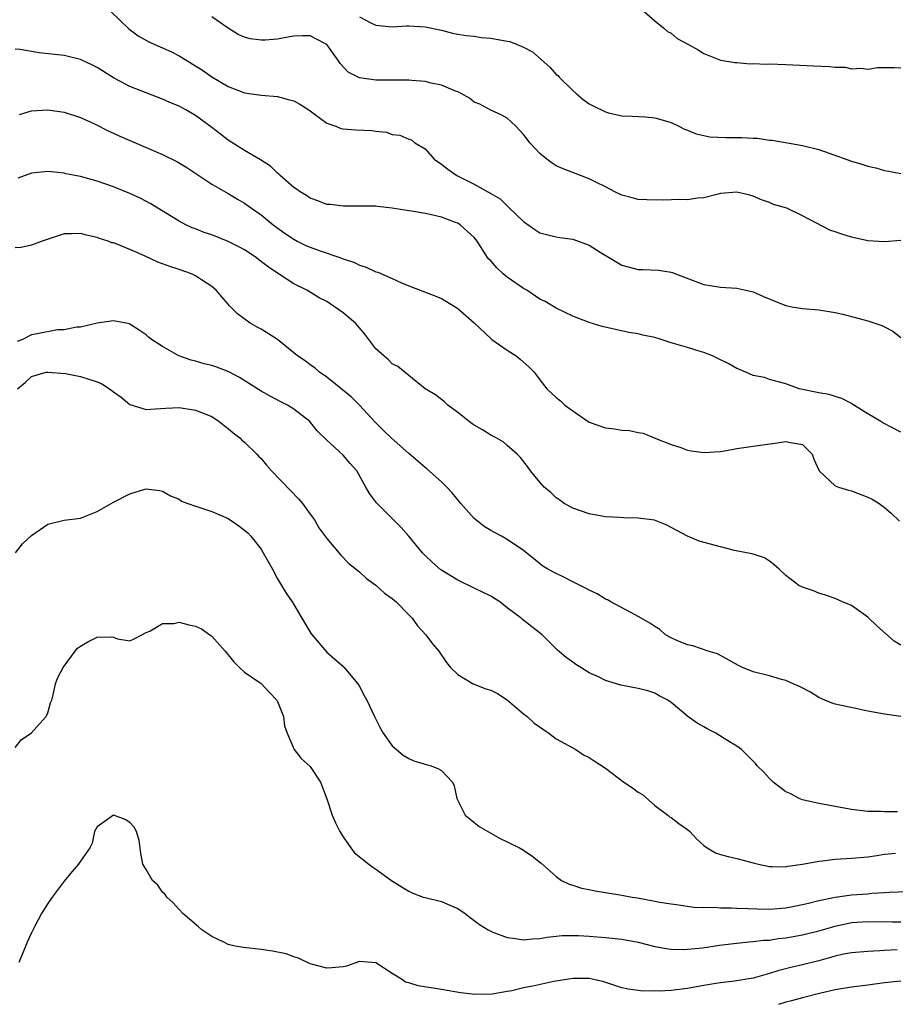
# Model space of a CAD drawing. Units: inches. Extents: x 2568000 to 2571000, y 1512000 to 1515000.
# Drawn here: x 2568548 to 2568654, y 1513394 to 1513514 of the extents above; entities that cross this region are included whole.
import ezdxf

# ---------------------------------------------------------------- set-up
doc = ezdxf.new("R2010")
doc.units = ezdxf.units.IN
doc.header["$MEASUREMENT"] = 0
doc.layers.add('LD25681512_2ft', color=62, linetype='Continuous')

msp = doc.modelspace()

# ---------------------------------------------------------------- linework, layer by layer
at = {"layer": 'LD25681512_2ft'}
for points, elevation in [([(2568558.68, 1513515), (2568560.89, 1513512.89), (2568562.02, 1513512.02), (2568563.3, 1513511.3), (2568566.07, 1513510.07), (2568567, 1513509.58), (2568569.84, 1513507.84), (2568571, 1513507.05), (2568573, 1513505.86), (2568575, 1513505.08), (2568577, 1513504.81), (2568579, 1513504.63), (2568580.29, 1513504.29), (2568581, 1513504.09), (2568581.71, 1513503.71), (2568582.81, 1513503), (2568583.46, 1513502.54), (2568585, 1513501.39), (2568586.1, 1513501), (2568586.73, 1513500.73), (2568587, 1513500.68), (2568588.56, 1513500.56), (2568590.49, 1513500.49), (2568591, 1513500.41), (2568592.28, 1513500.28), (2568593, 1513500.01), (2568593.94, 1513499.94), (2568595, 1513499.45), (2568595.34, 1513499.34), (2568595.76, 1513499), (2568597, 1513498.24), (2568598.11, 1513497), (2568599, 1513496.38), (2568599.78, 1513495.78), (2568600.86, 1513495), (2568603, 1513493.94), (2568604.67, 1513493), (2568604.9, 1513492.9), (2568605, 1513492.81), (2568606.15, 1513492.15), (2568607, 1513491.3), (2568607.16, 1513491.16), (2568609, 1513489.38), (2568610.4, 1513488.4), (2568611, 1513488.02), (2568611.79, 1513487.79), (2568613, 1513487.53), (2568613.44, 1513487.44), (2568615, 1513487.22), (2568617, 1513486.49), (2568618.35, 1513485.65), (2568621, 1513484.06), (2568623, 1513483.55), (2568623.54, 1513483.54), (2568625.44, 1513483.44), (2568627, 1513483.21), (2568627.16, 1513483.16), (2568627.54, 1513483), (2568631, 1513481.69), (2568633, 1513481.39), (2568635, 1513481.28), (2568636.85, 1513480.85), (2568637, 1513480.81), (2568638.25, 1513480.25), (2568639.66, 1513479.66), (2568641, 1513479.15), (2568641.72, 1513479), (2568643, 1513478.77), (2568645, 1513478.6), (2568647, 1513478.29), (2568647.92, 1513478.08), (2568651, 1513477.26), (2568652.71, 1513476.71), (2568653, 1513476.54), (2568654.03, 1513476.03), (2568655, 1513475.25)], 9558), ([(2568655, 1513487.06), (2568653, 1513486.93), (2568651, 1513487.03), (2568649, 1513487.49), (2568647.83, 1513487.83), (2568647, 1513488.14), (2568646.35, 1513488.35), (2568643, 1513490.1), (2568641.09, 1513491), (2568639.47, 1513491.47), (2568639, 1513491.71), (2568638.02, 1513492.02), (2568637, 1513492.5), (2568636.61, 1513492.61), (2568635, 1513492.98), (2568633, 1513492.79), (2568632.74, 1513492.74), (2568631, 1513492.27), (2568630.22, 1513492.22), (2568629, 1513492.02), (2568628.06, 1513492.06), (2568626.01, 1513492.01), (2568624.02, 1513492.02), (2568623, 1513492.08), (2568622.26, 1513492.26), (2568621, 1513492.6), (2568620.15, 1513493), (2568619, 1513493.6), (2568617.82, 1513494.18), (2568617, 1513494.6), (2568613.82, 1513495.82), (2568613, 1513496.2), (2568612.5, 1513496.5), (2568611.83, 1513497), (2568611, 1513497.69), (2568609.79, 1513499), (2568609.44, 1513499.44), (2568609, 1513500.02), (2568608.53, 1513500.53), (2568608.05, 1513501), (2568607, 1513501.99), (2568606.37, 1513502.37), (2568605, 1513502.99), (2568603.69, 1513503.69), (2568603, 1513503.93), (2568602.43, 1513504.43), (2568601.41, 1513505), (2568601, 1513505.2), (2568600.72, 1513505.28), (2568599, 1513506.02), (2568597.73, 1513506.27), (2568597, 1513506.45), (2568595.4, 1513506.6), (2568595, 1513506.62), (2568593.35, 1513506.65), (2568593, 1513506.63), (2568591.35, 1513506.65), (2568591, 1513506.64), (2568589, 1513506.91), (2568587.62, 1513507.62), (2568586.65, 1513508.65), (2568586.44, 1513509), (2568585, 1513510.97), (2568583.69, 1513511.69), (2568583, 1513512.02), (2568582.04, 1513512.04), (2568581, 1513512.01), (2568579.81, 1513511.81), (2568579, 1513511.64), (2568577.52, 1513511.52), (2568577, 1513511.49), (2568575.66, 1513511.66), (2568575, 1513511.87), (2568574.21, 1513512.21), (2568573, 1513512.99), (2568571, 1513514.37)], 9556), ([(2568589, 1513514.35), (2568590.37, 1513513.63), (2568591, 1513513.33), (2568593, 1513513.14), (2568594.73, 1513513.27), (2568595, 1513513.27), (2568597, 1513513.14), (2568599, 1513512.71), (2568600.36, 1513512.36), (2568601, 1513512.26), (2568602.06, 1513512.06), (2568603, 1513511.99), (2568603.85, 1513511.85), (2568605, 1513511.76), (2568607, 1513511.4), (2568607.33, 1513511.33), (2568608.22, 1513511), (2568609, 1513510.66), (2568610.08, 1513510.08), (2568612.2, 1513508.2), (2568613, 1513507.34), (2568613.19, 1513507.19), (2568613.36, 1513507), (2568615, 1513505.38), (2568615.42, 1513505), (2568616.27, 1513504.27), (2568617, 1513503.74), (2568617.49, 1513503.49), (2568619, 1513502.75), (2568619.35, 1513502.65), (2568621, 1513502.28), (2568622.23, 1513502.23), (2568623.86, 1513502.14), (2568625, 1513502.03), (2568626.33, 1513501.67), (2568627, 1513501.45), (2568627.94, 1513501), (2568628.64, 1513500.64), (2568629, 1513500.53), (2568630.07, 1513500.07), (2568631.73, 1513499.73), (2568633.65, 1513499.65), (2568635, 1513499.63), (2568635.64, 1513499.64), (2568637, 1513499.54), (2568637.55, 1513499.55), (2568639, 1513499.33), (2568639.32, 1513499.32), (2568643, 1513498.65), (2568645, 1513498.16), (2568646.28, 1513497.72), (2568649, 1513496.75), (2568650.36, 1513496.36), (2568651, 1513496.14), (2568651.94, 1513495.94), (2568653, 1513495.63), (2568653.55, 1513495.55), (2568655, 1513495.26)], 9554), ([(2568623.7, 1513515), (2568625, 1513513.85), (2568626.07, 1513513), (2568626.57, 1513512.57), (2568627, 1513512.36), (2568627.73, 1513511.73), (2568629.12, 1513511), (2568630.31, 1513510.31), (2568631, 1513509.88), (2568633, 1513509.07), (2568634.77, 1513508.77), (2568635, 1513508.77), (2568636.63, 1513508.63), (2568637, 1513508.65), (2568638.6, 1513508.6), (2568639, 1513508.61), (2568641, 1513508.56), (2568644.39, 1513508.39), (2568646.31, 1513508.31), (2568647, 1513508.23), (2568648.2, 1513508.2), (2568649, 1513508.03), (2568650.11, 1513508.11), (2568651, 1513507.99), (2568652.17, 1513508.17), (2568653, 1513508.18), (2568654.19, 1513508.19), (2568655, 1513508.13)], 9552), ([(2568655, 1513463.68), (2568652.83, 1513464.83), (2568652.57, 1513465), (2568651, 1513465.94), (2568649.29, 1513467), (2568649, 1513467.21), (2568647.82, 1513467.82), (2568647, 1513468.04), (2568646.28, 1513468.28), (2568645, 1513468.48), (2568642.61, 1513469), (2568641, 1513469.61), (2568640.22, 1513469.78), (2568639, 1513470.13), (2568638.37, 1513470.37), (2568637, 1513470.61), (2568636.09, 1513471), (2568635.34, 1513471.34), (2568635, 1513471.46), (2568634.02, 1513472.02), (2568632.69, 1513472.69), (2568632.05, 1513473), (2568631, 1513473.42), (2568630.42, 1513473.58), (2568629, 1513474.02), (2568627, 1513474.61), (2568625.79, 1513475), (2568625, 1513475.23), (2568623.53, 1513475.53), (2568623, 1513475.68), (2568621.86, 1513475.86), (2568620.2, 1513476.2), (2568618.58, 1513476.58), (2568617, 1513477.06), (2568615, 1513477.83), (2568613, 1513478.82), (2568611.64, 1513479.64), (2568611, 1513479.92), (2568609.39, 1513481), (2568609, 1513481.22), (2568607, 1513482.62), (2568606.54, 1513483), (2568605.73, 1513483.73), (2568605, 1513484.58), (2568604.79, 1513484.79), (2568604.63, 1513485), (2568603.36, 1513487), (2568603, 1513487.43), (2568602.17, 1513488.17), (2568601.26, 1513489), (2568601, 1513489.17), (2568600.71, 1513489.29), (2568599, 1513489.93), (2568597.78, 1513490.22), (2568597, 1513490.35), (2568595.35, 1513490.65), (2568595, 1513490.68), (2568593, 1513491.02), (2568591.21, 1513491.21), (2568591, 1513491.25), (2568589, 1513491.27), (2568587, 1513491.25), (2568585.45, 1513491.45), (2568585, 1513491.47), (2568583.93, 1513491.93), (2568583, 1513492.22), (2568582.55, 1513492.55), (2568581.77, 1513493), (2568581.33, 1513493.33), (2568581, 1513493.52), (2568579.31, 1513495), (2568579.16, 1513495.16), (2568579, 1513495.28), (2568578.15, 1513496.15), (2568576.92, 1513496.92), (2568575, 1513498.06), (2568573, 1513499.32), (2568572.04, 1513500.04), (2568571, 1513500.85), (2568569, 1513502.31), (2568567.81, 1513503), (2568567.28, 1513503.28), (2568567, 1513503.46), (2568565.89, 1513503.89), (2568565, 1513504.33), (2568563, 1513505.08), (2568561, 1513505.87), (2568559, 1513506.93), (2568557, 1513508.17), (2568556.45, 1513508.45), (2568555, 1513509.14), (2568553, 1513509.62), (2568549.95, 1513509.95), (2568547.62, 1513510.38), (2568547, 1513510.42)], 9560), ([(2568547.56, 1513502.44), (2568549, 1513502.87), (2568551, 1513503), (2568553, 1513502.73), (2568555, 1513502.09), (2568556.68, 1513501.32), (2568558.42, 1513500.42), (2568559, 1513500.18), (2568559.79, 1513499.79), (2568565, 1513497.57), (2568566.72, 1513496.72), (2568567.96, 1513495.96), (2568571, 1513493.95), (2568573, 1513492.8), (2568574.12, 1513492.12), (2568575, 1513491.63), (2568575.84, 1513491), (2568577, 1513490.22), (2568578.49, 1513489), (2568579.93, 1513487.93), (2568581, 1513487.22), (2568581.4, 1513487), (2568582.47, 1513486.47), (2568583, 1513486.25), (2568584.19, 1513485.81), (2568586.6, 1513485), (2568586.89, 1513484.89), (2568587, 1513484.84), (2568588.38, 1513484.38), (2568589, 1513484.06), (2568589.82, 1513483.82), (2568591, 1513483.27), (2568591.22, 1513483.22), (2568593, 1513482.43), (2568594.06, 1513481.94), (2568595, 1513481.56), (2568598.3, 1513480.3), (2568599, 1513479.99), (2568599.63, 1513479.63), (2568601, 1513478.77), (2568603, 1513477.02), (2568605, 1513475.13), (2568605.15, 1513475), (2568607, 1513473.68), (2568608.12, 1513473), (2568608.61, 1513472.61), (2568609.65, 1513471.65), (2568610.28, 1513471), (2568611, 1513470.1), (2568611.83, 1513469), (2568613, 1513467.93), (2568613.52, 1513467.52), (2568614.05, 1513467), (2568615, 1513466.29), (2568617, 1513464.9), (2568619, 1513464.21), (2568620.1, 1513464.1), (2568621, 1513463.95), (2568621.91, 1513463.91), (2568623, 1513463.67), (2568623.57, 1513463.57), (2568624.92, 1513463), (2568627, 1513462.18), (2568628.19, 1513461.81), (2568629, 1513461.52), (2568629.43, 1513461.43), (2568631, 1513461.22), (2568633, 1513461.35), (2568634.42, 1513461.58), (2568635, 1513461.71), (2568636.14, 1513461.86), (2568637, 1513462.01), (2568639.66, 1513462.34), (2568641, 1513462.57), (2568641.57, 1513462.43), (2568643, 1513462.21), (2568644.21, 1513461), (2568644.39, 1513460.39), (2568645.04, 1513459), (2568647, 1513457.15), (2568647.42, 1513457), (2568648.61, 1513456.61), (2568649, 1513456.55), (2568651, 1513455.79), (2568651.53, 1513455.53), (2568652.36, 1513455), (2568653, 1513454.53), (2568653.82, 1513453.82), (2568654.83, 1513452.83)], 9562), ([(2568655, 1513437.72), (2568654.21, 1513438.21), (2568653.14, 1513439.14), (2568652.09, 1513440.09), (2568651, 1513441.13), (2568649, 1513442.55), (2568647.88, 1513443), (2568647, 1513443.4), (2568645.81, 1513443.81), (2568645, 1513444.05), (2568644.34, 1513444.34), (2568643, 1513444.8), (2568642.59, 1513445), (2568641, 1513446.22), (2568640.16, 1513447), (2568639.54, 1513447.54), (2568639, 1513447.95), (2568638.37, 1513448.37), (2568637, 1513448.8), (2568636.86, 1513448.86), (2568634.74, 1513449.26), (2568633, 1513449.7), (2568630.42, 1513450.42), (2568629, 1513451.01), (2568626.41, 1513452.41), (2568624.96, 1513452.96), (2568623, 1513453.22), (2568621.23, 1513453.24), (2568620.72, 1513453.28), (2568619, 1513453.37), (2568617, 1513453.72), (2568615, 1513454.43), (2568614.65, 1513454.65), (2568613.97, 1513455), (2568613.41, 1513455.41), (2568613, 1513455.67), (2568612.33, 1513456.33), (2568611.52, 1513457), (2568611, 1513457.58), (2568609.84, 1513459), (2568609.5, 1513459.5), (2568608.62, 1513460.62), (2568608.23, 1513461), (2568607, 1513462.07), (2568606.5, 1513462.5), (2568605.68, 1513463), (2568605, 1513463.35), (2568603.98, 1513463.98), (2568603, 1513464.54), (2568602.73, 1513464.73), (2568602.36, 1513465), (2568601, 1513466.08), (2568599.77, 1513467), (2568599.38, 1513467.38), (2568598.25, 1513468.25), (2568596.99, 1513469), (2568595, 1513470.6), (2568593.69, 1513471.69), (2568593, 1513472.05), (2568592.52, 1513472.52), (2568591.95, 1513473), (2568591, 1513473.87), (2568589.67, 1513475.67), (2568588.51, 1513477), (2568587, 1513478.27), (2568585.96, 1513479), (2568585, 1513479.63), (2568584.1, 1513480.1), (2568583, 1513480.77), (2568582.58, 1513481), (2568581, 1513481.79), (2568579, 1513483.08), (2568577.86, 1513483.86), (2568576.73, 1513484.73), (2568576.39, 1513485), (2568575, 1513485.92), (2568574.31, 1513486.31), (2568573, 1513486.97), (2568571, 1513487.75), (2568570.06, 1513488.06), (2568569, 1513488.49), (2568568.62, 1513488.62), (2568567.81, 1513489), (2568567, 1513489.43), (2568564.41, 1513491), (2568563.55, 1513491.55), (2568562.24, 1513492.24), (2568561, 1513492.79), (2568559, 1513493.6), (2568557, 1513494.32), (2568555, 1513494.87), (2568553.21, 1513495.21), (2568553, 1513495.27), (2568551.43, 1513495.43), (2568551, 1513495.51), (2568549, 1513495.28), (2568547.34, 1513494.66)], 9564), ([(2568655, 1513429), (2568653, 1513429.29), (2568651, 1513429.69), (2568649.9, 1513429.9), (2568647, 1513430.52), (2568646.64, 1513430.64), (2568645.73, 1513431), (2568645, 1513431.32), (2568643.98, 1513431.98), (2568642.66, 1513432.66), (2568641.86, 1513433), (2568641, 1513433.42), (2568640.46, 1513433.54), (2568639, 1513433.96), (2568637, 1513434.48), (2568635.69, 1513435), (2568635.23, 1513435.23), (2568632.65, 1513436.65), (2568631.52, 1513437), (2568629.63, 1513437.63), (2568629, 1513437.76), (2568627.71, 1513438.29), (2568627, 1513438.62), (2568626.32, 1513439), (2568625.62, 1513439.62), (2568625, 1513439.99), (2568624.42, 1513440.42), (2568623.35, 1513441), (2568623, 1513441.21), (2568622.6, 1513441.4), (2568619.64, 1513443), (2568619.24, 1513443.24), (2568619, 1513443.32), (2568618, 1513444), (2568617, 1513444.42), (2568616.65, 1513444.65), (2568615, 1513445.46), (2568613.99, 1513445.99), (2568613, 1513446.45), (2568611.98, 1513447), (2568611.37, 1513447.37), (2568610.25, 1513448.25), (2568609, 1513449.28), (2568607, 1513450.62), (2568606.33, 1513451), (2568605.45, 1513451.45), (2568605, 1513451.71), (2568604.21, 1513452.21), (2568603, 1513453.16), (2568601.35, 1513455), (2568600.29, 1513456.29), (2568599.64, 1513457), (2568599, 1513457.63), (2568597.23, 1513459.23), (2568597, 1513459.38), (2568596.14, 1513460.14), (2568595, 1513461.09), (2568592.85, 1513463), (2568591.92, 1513463.92), (2568590.9, 1513464.9), (2568589, 1513466.99), (2568587.99, 1513467.99), (2568585, 1513470.41), (2568584.11, 1513471), (2568583.55, 1513471.55), (2568583, 1513471.9), (2568582.39, 1513472.39), (2568581.45, 1513473), (2568581, 1513473.38), (2568579, 1513475), (2568577.78, 1513475.78), (2568577, 1513476.26), (2568576.51, 1513476.51), (2568575.68, 1513477), (2568574.12, 1513478.12), (2568573.13, 1513479.13), (2568573, 1513479.31), (2568572.2, 1513480.2), (2568571.53, 1513481), (2568571, 1513481.45), (2568569.72, 1513482.28), (2568569, 1513482.77), (2568568.53, 1513483), (2568567, 1513483.53), (2568565.89, 1513483.89), (2568565, 1513484.24), (2568564.43, 1513484.43), (2568562.79, 1513485.21), (2568561, 1513485.99), (2568559.32, 1513486.68), (2568559, 1513486.78), (2568558.81, 1513486.81), (2568558.37, 1513487), (2568557.31, 1513487.31), (2568557, 1513487.44), (2568555.72, 1513487.72), (2568555, 1513487.94), (2568553.89, 1513487.89), (2568553, 1513487.87), (2568550.31, 1513487), (2568549, 1513486.5), (2568547.77, 1513486.23), (2568547, 1513486.16)], 9566), ([(2568654.6, 1513417.4), (2568653, 1513417.38), (2568652.58, 1513417.42), (2568651, 1513417.42), (2568649, 1513417.69), (2568645, 1513418.39), (2568643, 1513418.85), (2568642.61, 1513419), (2568641.58, 1513419.58), (2568641, 1513419.85), (2568639.43, 1513421), (2568639, 1513421.44), (2568638.26, 1513422.26), (2568637.51, 1513423), (2568637.28, 1513423.28), (2568637, 1513423.59), (2568635.58, 1513425), (2568635, 1513425.41), (2568633.93, 1513426.07), (2568632.47, 1513427), (2568631.48, 1513427.48), (2568631, 1513427.76), (2568630.19, 1513428.19), (2568629.03, 1513429.03), (2568627, 1513430.72), (2568626.61, 1513431), (2568625.55, 1513431.55), (2568625, 1513431.87), (2568624.14, 1513432.14), (2568623, 1513432.42), (2568620.85, 1513432.85), (2568619, 1513433.4), (2568618.15, 1513433.85), (2568617, 1513434.36), (2568615.98, 1513435), (2568615.36, 1513435.36), (2568615, 1513435.65), (2568614.2, 1513436.2), (2568613.13, 1513437.13), (2568611.28, 1513439), (2568608.87, 1513440.87), (2568608.73, 1513441), (2568607, 1513442.26), (2568606.1, 1513443), (2568605, 1513443.68), (2568603, 1513444.67), (2568601, 1513445.63), (2568598.91, 1513446.91), (2568597.85, 1513447.85), (2568597, 1513448.67), (2568596.68, 1513449), (2568595.01, 1513451.01), (2568594.09, 1513452.09), (2568593.15, 1513453), (2568591.06, 1513455.06), (2568590.23, 1513456.23), (2568589.78, 1513457), (2568588.68, 1513459), (2568587.86, 1513459.86), (2568587, 1513460.9), (2568585, 1513462.74), (2568583.85, 1513463.85), (2568582.93, 1513465), (2568581, 1513466.51), (2568580.24, 1513467), (2568579.4, 1513467.4), (2568578.1, 1513468.1), (2568577, 1513468.7), (2568574.37, 1513470.37), (2568573.06, 1513471.06), (2568571.62, 1513471.62), (2568571, 1513471.81), (2568570.05, 1513472.05), (2568569, 1513472.37), (2568568.47, 1513472.47), (2568566.96, 1513473), (2568565, 1513474.15), (2568563.64, 1513475), (2568563.29, 1513475.29), (2568563, 1513475.57), (2568562.15, 1513476.15), (2568561, 1513476.89), (2568560.92, 1513476.92), (2568560.55, 1513477), (2568559, 1513477.26), (2568557, 1513477), (2568555, 1513476.51), (2568554.5, 1513476.5), (2568553, 1513476.17), (2568552.16, 1513476.16), (2568549.7, 1513475.7), (2568549, 1513475.55), (2568547.91, 1513475), (2568547.25, 1513474.75)], 9568), ([(2568547.31, 1513469), (2568548.25, 1513469.75), (2568549, 1513470.48), (2568550.81, 1513471), (2568551, 1513471.03), (2568553.15, 1513470.85), (2568555, 1513470.49), (2568557, 1513469.84), (2568557.59, 1513469.59), (2568558.52, 1513469), (2568559, 1513468.62), (2568559.95, 1513467.95), (2568561, 1513467.09), (2568563, 1513466.45), (2568563.5, 1513466.51), (2568565.38, 1513466.62), (2568567, 1513466.7), (2568569, 1513466.4), (2568571, 1513465.59), (2568571.9, 1513465), (2568572.5, 1513464.5), (2568573, 1513464.16), (2568573.61, 1513463.61), (2568574.42, 1513463), (2568574.7, 1513462.7), (2568575, 1513462.46), (2568576.48, 1513461), (2568576.72, 1513460.72), (2568577, 1513460.47), (2568577.67, 1513459.67), (2568578.29, 1513459), (2568580.57, 1513456.57), (2568581.55, 1513455.55), (2568582.05, 1513455), (2568583, 1513453.71), (2568583.5, 1513453), (2568584.05, 1513452.05), (2568585, 1513450.73), (2568586.71, 1513448.71), (2568587.7, 1513447.7), (2568589, 1513446.65), (2568589.85, 1513445.84), (2568591, 1513445.04), (2568592.07, 1513444.07), (2568593, 1513443.41), (2568593.47, 1513443), (2568595, 1513441.43), (2568595.44, 1513441), (2568596.09, 1513440.09), (2568597.1, 1513439), (2568597.9, 1513437.9), (2568598.67, 1513437), (2568599.6, 1513435.6), (2568600.08, 1513435), (2568601, 1513434.13), (2568602.87, 1513433), (2568604.41, 1513432.41), (2568605, 1513432.25), (2568605.81, 1513431.81), (2568607, 1513431.06), (2568609, 1513429.36), (2568609.46, 1513429), (2568610.24, 1513428.24), (2568611.42, 1513427.42), (2568612.08, 1513427), (2568613, 1513426.29), (2568615, 1513425.18), (2568615.36, 1513425), (2568616.33, 1513424.33), (2568617, 1513424.01), (2568617.62, 1513423.62), (2568619, 1513422.7), (2568621.25, 1513421), (2568622.3, 1513420.3), (2568623, 1513419.8), (2568623.49, 1513419.49), (2568625, 1513418.15), (2568626.59, 1513417), (2568626.8, 1513416.8), (2568627, 1513416.7), (2568627.95, 1513415.95), (2568629, 1513415.25), (2568629.26, 1513415), (2568630.08, 1513414.08), (2568631, 1513413.28), (2568631.39, 1513413), (2568632.41, 1513412.41), (2568633, 1513412.18), (2568633.95, 1513411.95), (2568635, 1513411.72), (2568637, 1513411.19), (2568637.64, 1513411), (2568639, 1513410.73), (2568639.26, 1513410.74), (2568641, 1513410.7), (2568641.24, 1513410.76), (2568643.01, 1513411.01), (2568645, 1513411.39), (2568645.42, 1513411.42), (2568647, 1513411.62), (2568647.65, 1513411.65), (2568649, 1513411.74), (2568651, 1513411.92), (2568652.08, 1513412.08), (2568653, 1513412.24), (2568654.34, 1513412.34)], 9570), ([(2568547.07, 1513449), (2568547.93, 1513450.07), (2568549, 1513451.11), (2568551, 1513452.47), (2568553, 1513452.95), (2568555, 1513453.2), (2568557, 1513454.01), (2568559, 1513455.17), (2568561, 1513456.17), (2568562.71, 1513456.71), (2568563, 1513456.78), (2568564.6, 1513456.6), (2568565, 1513456.52), (2568565.95, 1513455.95), (2568567, 1513455.51), (2568567.3, 1513455.3), (2568568.07, 1513455), (2568569, 1513454.69), (2568569.43, 1513454.57), (2568571, 1513454.04), (2568573, 1513453.15), (2568574.29, 1513452.29), (2568575.4, 1513451.4), (2568575.75, 1513451), (2568577, 1513449.42), (2568577.27, 1513449), (2568578.38, 1513447), (2568579, 1513445.8), (2568579.51, 1513445), (2568580.07, 1513444.07), (2568580.81, 1513443), (2568581, 1513442.69), (2568581.97, 1513441), (2568583.11, 1513439.11), (2568585, 1513436.86), (2568586.01, 1513436.01), (2568587.08, 1513435.08), (2568587.15, 1513435), (2568588.79, 1513433), (2568589, 1513432.67), (2568589.58, 1513431.58), (2568589.9, 1513431), (2568590.85, 1513429), (2568591.56, 1513427.56), (2568591.89, 1513427), (2568593, 1513425.44), (2568593.5, 1513425), (2568594.32, 1513424.32), (2568595, 1513423.91), (2568595.63, 1513423.63), (2568597.15, 1513423.15), (2568597.73, 1513423), (2568598.65, 1513422.65), (2568599, 1513422.42), (2568600.36, 1513421), (2568600.55, 1513420.55), (2568600.88, 1513419), (2568601.88, 1513417), (2568602.48, 1513416.48), (2568603.61, 1513415.61), (2568605, 1513414.78), (2568606.15, 1513414.15), (2568607, 1513413.75), (2568608.5, 1513413), (2568609, 1513412.7), (2568610.02, 1513412.02), (2568611.14, 1513411.14), (2568613, 1513409.51), (2568613.64, 1513409), (2568614.57, 1513408.57), (2568615, 1513408.46), (2568616.08, 1513408.08), (2568617, 1513407.91), (2568617.74, 1513407.74), (2568621, 1513407.24), (2568622.24, 1513407), (2568622.9, 1513406.9), (2568625, 1513406.49), (2568625.62, 1513406.38), (2568627, 1513406.16), (2568627.94, 1513406.06), (2568629.78, 1513405.78), (2568631, 1513405.73), (2568632.24, 1513405.76), (2568633, 1513405.68), (2568634.3, 1513405.7), (2568635, 1513405.65), (2568636.39, 1513405.61), (2568637.55, 1513405.55), (2568639, 1513405.54), (2568641, 1513405.7), (2568643, 1513406.07), (2568643.73, 1513406.27), (2568645, 1513406.56), (2568647.02, 1513406.98), (2568649, 1513407.25), (2568651, 1513407.41), (2568651.46, 1513407.46), (2568653, 1513407.54), (2568653.6, 1513407.6), (2568657, 1513407.72)], 9572), ([(2568547, 1513425.25), (2568547.78, 1513426.22), (2568548.96, 1513427), (2568550.8, 1513429), (2568551, 1513429.48), (2568551.32, 1513430.68), (2568551.47, 1513431), (2568551.67, 1513431.67), (2568551.94, 1513433), (2568552.23, 1513433.77), (2568552.88, 1513435), (2568554.34, 1513437), (2568554.63, 1513437.37), (2568555, 1513437.61), (2568555.89, 1513438.11), (2568557, 1513438.68), (2568558.73, 1513438.73), (2568559, 1513438.68), (2568559.51, 1513438.49), (2568561, 1513438.25), (2568561.52, 1513438.48), (2568562.46, 1513439), (2568563, 1513439.25), (2568563.42, 1513439.42), (2568565, 1513440.37), (2568566.38, 1513440.38), (2568567, 1513440.54), (2568568.21, 1513440.21), (2568569, 1513440.05), (2568569.73, 1513439.73), (2568570.75, 1513439), (2568571, 1513438.81), (2568572.62, 1513437), (2568572.78, 1513436.78), (2568573.7, 1513435.7), (2568574.39, 1513435), (2568575, 1513434.41), (2568577, 1513433.05), (2568578, 1513432), (2568578.92, 1513431), (2568579, 1513430.86), (2568579.72, 1513429), (2568579.87, 1513427.87), (2568580.2, 1513427), (2568581.05, 1513425), (2568581.88, 1513423.88), (2568583, 1513422.91), (2568584.26, 1513421), (2568585.03, 1513418.97), (2568585.66, 1513417), (2568586.06, 1513416.06), (2568586.6, 1513415), (2568587, 1513414.33), (2568587.96, 1513413), (2568588.41, 1513412.41), (2568590.13, 1513411), (2568590.64, 1513410.64), (2568591, 1513410.41), (2568592.89, 1513409), (2568594.22, 1513408.22), (2568595, 1513407.72), (2568595.49, 1513407.49), (2568596.76, 1513407), (2568597, 1513406.93), (2568599, 1513406.45), (2568600, 1513405.99), (2568601, 1513405.6), (2568601.87, 1513405), (2568602.5, 1513404.5), (2568603, 1513404.15), (2568603.65, 1513403.65), (2568604.68, 1513403), (2568605, 1513402.82), (2568605.27, 1513402.73), (2568607, 1513402.05), (2568608.04, 1513401.96), (2568609, 1513401.8), (2568610.09, 1513401.91), (2568611, 1513401.94), (2568611.89, 1513402.11), (2568613.71, 1513402.29), (2568615, 1513402.32), (2568615.7, 1513402.3), (2568617, 1513402.22), (2568619, 1513402.06), (2568621, 1513401.87), (2568623, 1513401.48), (2568625, 1513400.98), (2568626.69, 1513400.69), (2568627, 1513400.65), (2568628.62, 1513400.62), (2568629, 1513400.64), (2568630.82, 1513400.82), (2568632.88, 1513401.12), (2568634.66, 1513401.34), (2568636.47, 1513401.53), (2568637, 1513401.56), (2568638.27, 1513401.73), (2568639, 1513401.76), (2568640.06, 1513401.94), (2568641, 1513402.04), (2568643, 1513402.39), (2568643.5, 1513402.5), (2568645, 1513402.86), (2568647, 1513403.46), (2568649, 1513403.9), (2568651, 1513404.03), (2568653.96, 1513403.96), (2568655, 1513403.96)], 9574), ([(2568654.57, 1513400.57), (2568653, 1513400.49), (2568652.43, 1513400.43), (2568651, 1513400.36), (2568649, 1513400.21), (2568648.02, 1513400.02), (2568647, 1513399.79), (2568645, 1513399.23), (2568643, 1513398.73), (2568641.58, 1513398.42), (2568639.99, 1513398.01), (2568639, 1513397.69), (2568637, 1513397.1), (2568634.72, 1513396.72), (2568633, 1513396.55), (2568632.45, 1513396.45), (2568631, 1513396.22), (2568629, 1513395.83), (2568627, 1513395.61), (2568625.54, 1513395.54), (2568625, 1513395.56), (2568623.54, 1513395.54), (2568623, 1513395.62), (2568621.75, 1513395.75), (2568621, 1513395.94), (2568618.68, 1513396.68), (2568617.37, 1513397), (2568617, 1513397.07), (2568615, 1513397.08), (2568612.68, 1513396.68), (2568610.13, 1513396.13), (2568609, 1513395.91), (2568607.56, 1513395.56), (2568607, 1513395.48), (2568605.16, 1513395.16), (2568603.11, 1513395.11), (2568601.32, 1513395.32), (2568599, 1513395.73), (2568596.17, 1513396.17), (2568595, 1513396.53), (2568594.62, 1513396.62), (2568594.12, 1513397), (2568593, 1513397.69), (2568591, 1513398.99), (2568589, 1513399.12), (2568587.42, 1513398.58), (2568587, 1513398.5), (2568585.64, 1513398.36), (2568585, 1513398.33), (2568583, 1513398.86), (2568581.55, 1513399.55), (2568581, 1513399.69), (2568580.06, 1513400.06), (2568578.4, 1513400.4), (2568577, 1513400.61), (2568574.84, 1513400.84), (2568573.86, 1513401), (2568573, 1513401.23), (2568572.53, 1513401.47), (2568571, 1513402.2), (2568569.79, 1513403), (2568569.38, 1513403.38), (2568568.29, 1513404.29), (2568567.47, 1513405), (2568567, 1513405.48), (2568566.29, 1513406.29), (2568565.5, 1513407), (2568565.31, 1513407.31), (2568565, 1513407.6), (2568564.43, 1513408.43), (2568563.75, 1513409), (2568563, 1513410.34), (2568562.58, 1513411), (2568562.34, 1513412.34), (2568562.26, 1513413), (2568562.12, 1513413.88), (2568561.82, 1513415), (2568561.52, 1513415.52), (2568561, 1513416.11), (2568560.45, 1513416.45), (2568559, 1513417), (2568557, 1513415.56), (2568556.7, 1513415), (2568556.41, 1513413.59), (2568556.14, 1513413), (2568555, 1513411.39), (2568554.75, 1513411), (2568553.93, 1513410.07), (2568553, 1513408.95), (2568551.54, 1513407), (2568551, 1513406.22), (2568550.23, 1513405), (2568549.43, 1513403.43), (2568549, 1513402.64), (2568548.5, 1513401.5), (2568547.79, 1513399.79), (2568547.48, 1513399)], 9576), ([(2568655, 1513396.73), (2568653, 1513396.53), (2568651, 1513396.25), (2568649, 1513396.01), (2568647, 1513395.67), (2568645.26, 1513395.27), (2568643, 1513394.71), (2568641.66, 1513394.34), (2568641, 1513394.18), (2568640.09, 1513393.91)], 9578)]:
    msp.add_lwpolyline(points, dxfattribs=dict(at, elevation=elevation))

doc.saveas('drawing.dxf')
